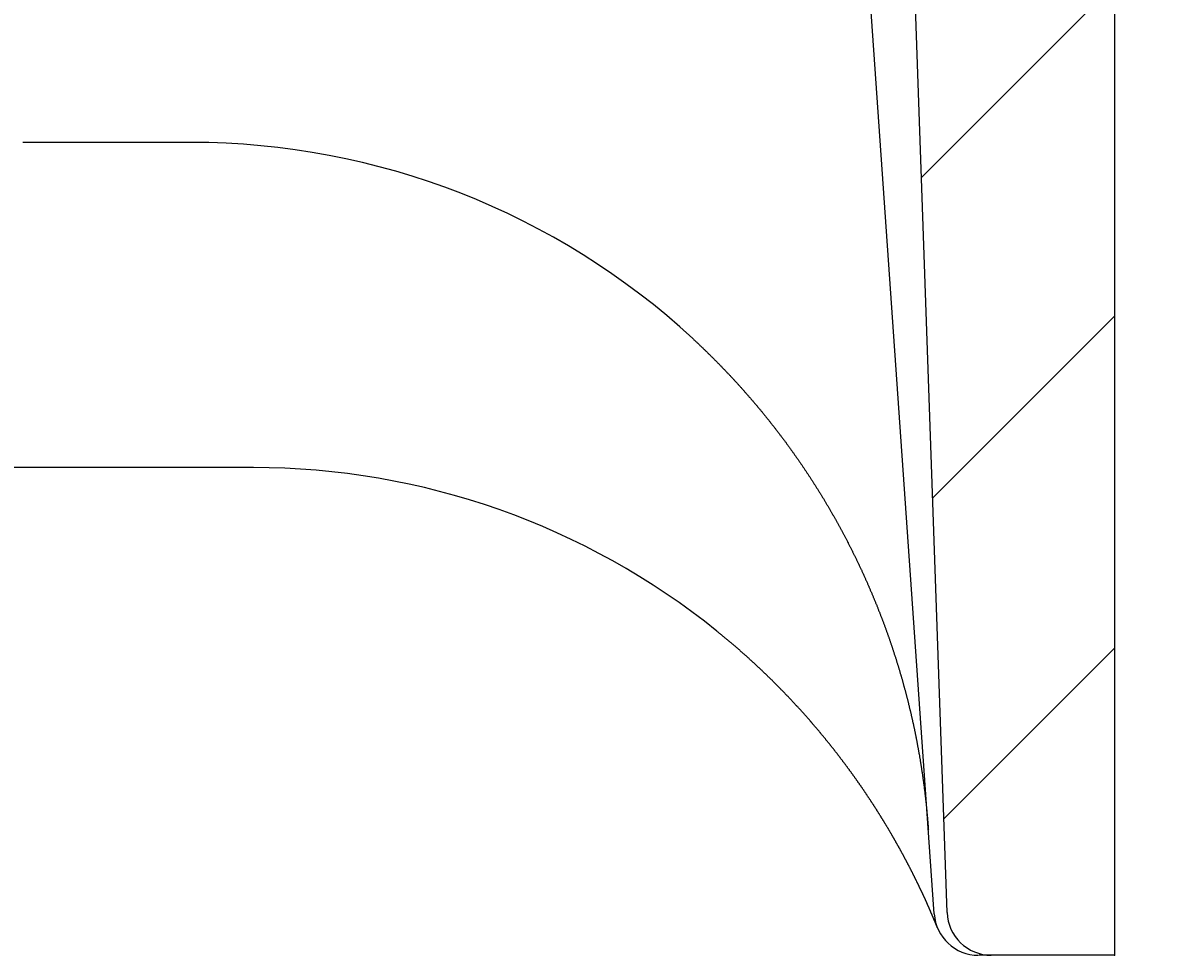
# Model space of a CAD drawing. Extents: x 772 to 6623, y -1393 to 2684.
# Drawn here: x 5497 to 5574, y 882 to 945 of the extents above; entities that cross this region are included whole.
import ezdxf

# ---------------------------------------------------------------- set-up
doc = ezdxf.new("R2010")
doc.units = 0
doc.header["$LTSCALE"] = 5
doc.header["$MEASUREMENT"] = 0
doc.layers.get('0').update_dxf_attribs({"linetype": 'CONTINUOUS'})
doc.layers.add('LAYER01', color=7, linetype='CONTINUOUS')
doc.dimstyles.get("Standard").update_dxf_attribs({"dimtxt": 0.18, "dimasz": 0.18, "dimexe": 0.18, "dimexo": 0.0625, "dimgap": 0.09, "dimtad": 0, "dimtih": 1, "dimtoh": 1, "dimdec": 4, "dimzin": 0, "dimdsep": 46, "dimtxsty": 'Standard', "dimcen": 0.09, "dimadec": 0, "dimazin": 0, "dimtfac": 1, "dimtdec": 4, "dimtofl": 0, "dimtmove": 0, "dimatfit": 3, "dimfxl": 1, "dimtolj": 1, "dimtzin": 0, "dimarcsym": 0})

# ---------------------------------------------------------------- blocks, each defined once
blk = doc.blocks.new('CALI100-G75')
at = {"color": 255, "linetype": 'Continuous'}
for p, q in [((5545.966408, 989.906657), (5557.966408, 1001.906657)), ((5556.423258, 977.912866), (5571.004425, 992.494034)), ((5557.180798, 956.219765), (5571.004425, 970.043393)), ((5557.938337, 934.526665), (5571.004425, 947.592753)), ((5558.695877, 912.833564), (5571.004425, 925.142113)), ((5559.453417, 891.140464), (5571.004425, 902.691472))]:
    blk.add_line(p, q, dxfattribs=at)
blk = doc.blocks.new('*D77')
at = {"layer": 'LAYER01', "color": 7}
for p, q in [((5595.004425, 1006.900872), (5707.715086, 1006.900872)), ((5677.715086, 881.906763), (5677.715086, 1006.900872)), ((5595.004425, 881.906763), (5707.715086, 881.906763))]:
    blk.add_line(p, q, dxfattribs=at)
for p in [(5571.004425, 1006.900872), (5677.715086, 1006.900872), (5571.004425, 881.906763)]:
    blk.add_point(p, dxfattribs=at)
for points in [[(5685.714766, 958.900872), (5677.715086, 1006.900872), (5669.715406, 958.900872)], [(5685.714766, 929.906763), (5677.715086, 881.906763), (5669.715406, 929.906763)]]:
    blk.add_solid(points, dxfattribs=at)
at = {"layer": 'LAYER01', "color": 7, "linetype": 'Continuous'}
blk.add_text('125', height=60, rotation=90, dxfattribs=at).set_placement((5647.715086, 898.678527))

msp = doc.modelspace()

# ---------------------------------------------------------------- linework, layer by layer
at = {"color": 7, "linetype": 'Continuous'}
for p, q in [((5571.004425, 1006.906657), (5571.004425, 881.906657)), ((5559.674762, 884.801958), (5556.172936, 985.081154)), ((5558.809278, 884.697387), (5552.102819, 980.604221)), ((5508.532696, 936.906657), (5497.109906, 936.906657)), ((5512.720406, 914.906657), (5461.07409, 914.906657)), ((5562.672935, 881.906657), (5561.841259, 881.906657)), ((5571.004425, 881.906657), (5562.672935, 881.906657))]:
    msp.add_line(p, q, dxfattribs=at)
for points in [[(5542.467483, 923.627844), (5542.502483, 923.593344), (5542.542483, 923.558344), (5542.577483, 923.523344), (5542.617483, 923.488844), (5542.652483, 923.453844), (5542.692483, 923.418844), (5542.727483, 923.383844), (5542.767483, 923.349344), (5542.802483, 923.314344), (5542.842483, 923.279344), (5542.877483, 923.244344), (5542.912483, 923.208844), (5542.952483, 923.173844), (5542.987483, 923.138844), (5543.027483, 923.103844), (5543.062483, 923.068844), (5543.097483, 923.033344), (5543.137483, 922.998344), (5543.172483, 922.962844), (5543.207483, 922.927844), (5543.247483, 922.892344), (5543.282483, 922.857344), (5543.317483, 922.821844), (5543.357483, 922.786344), (5543.392483, 922.750844), (5543.427483, 922.715344), (5543.467483, 922.679844), (5543.502483, 922.644344), (5543.537483, 922.608844), (5543.572483, 922.573344), (5543.607483, 922.537844), (5543.647483, 922.502344), (5543.682483, 922.466844), (5543.717483, 922.431344), (5543.752483, 922.395344), (5543.792483, 922.359844), (5543.827483, 922.323844), (5543.862483, 922.288344), (5543.897483, 922.252344), (5543.932483, 922.216844), (5543.967483, 922.180844), (5544.002483, 922.144844), (5544.042483, 922.108844), (5544.077483, 922.072844), (5544.112483, 922.037344), (5544.147483, 922.001344), (5544.182483, 921.965344), (5544.217483, 921.929344), (5544.252483, 921.892844), (5544.287483, 921.856844), (5544.322483, 921.820844), (5544.357483, 921.784844), (5544.392483, 921.748344), (5544.427483, 921.712344), (5544.462483, 921.676344), (5544.497483, 921.639844), (5544.532483, 921.603344), (5544.567483, 921.567344), (5544.602483, 921.530844), (5544.637483, 921.494344), (5544.672483, 921.458344), (5544.707483, 921.421844), (5544.742483, 921.385344), (5544.777483, 921.348844), (5544.812483, 921.312344), (5544.847483, 921.275844), (5544.882483, 921.239344), (5544.917483, 921.202844), (5544.952483, 921.165844), (5544.987483, 921.129344), (5545.017483, 921.092844), (5545.052483, 921.055844), (5545.087483, 921.019344), (5545.122483, 920.982844), (5545.157483, 920.945844), (5545.192483, 920.908844), (5545.227483, 920.872344), (5545.257483, 920.835344), (5545.292483, 920.798344), (5545.327483, 920.761344), (5545.362483, 920.724844), (5545.397483, 920.687844), (5545.427483, 920.650844), (5545.462483, 920.613844), (5545.497483, 920.576844), (5545.532483, 920.539344), (5545.562483, 920.502344), (5545.597483, 920.465344), (5545.632483, 920.428344), (5545.662483, 920.390844), (5545.697483, 920.353844), (5545.732483, 920.316344), (5545.767483, 920.279344), (5545.797483, 920.241844), (5545.832483, 920.204844), (5545.867483, 920.167344), (5545.897483, 920.129844), (5545.932483, 920.092344), (5545.967483, 920.054844), (5545.997483, 920.017844), (5546.032483, 919.980344), (5546.062483, 919.942844), (5546.097483, 919.904844), (5546.132483, 919.867344), (5546.162483, 919.829844), (5546.197483, 919.792344), (5546.227483, 919.754844), (5546.262483, 919.716844), (5546.292483, 919.679344), (5546.327483, 919.641344), (5546.362483, 919.603844), (5546.392483, 919.565844), (5546.427483, 919.527844), (5546.457483, 919.490344), (5546.492483, 919.452344), (5546.522483, 919.414344), (5546.557483, 919.376344), (5546.587483, 919.338344), (5546.617483, 919.300344), (5546.652483, 919.262344), (5546.682483, 919.224344), (5546.717483, 919.186344), (5546.747483, 919.148344), (5546.782483, 919.110344), (5546.812483, 919.071844), (5546.847483, 919.033844), (5546.877483, 918.995344), (5546.907483, 918.957344), (5546.942483, 918.918844), (5546.972483, 918.880844), (5547.002483, 918.842344), (5547.037483, 918.803844), (5547.067483, 918.765844), (5547.102483, 918.727344), (5547.132483, 918.688844), (5547.162483, 918.650344), (5547.197483, 918.611844), (5547.227483, 918.573344), (5547.257483, 918.534844), (5547.287483, 918.496344), (5547.322483, 918.457844), (5547.352483, 918.418844), (5547.382483, 918.380344), (5547.417483, 918.341844), (5547.447483, 918.302844), (5547.477483, 918.264344), (5547.507483, 918.225344), (5547.537483, 918.186844), (5547.572483, 918.147844), (5547.602483, 918.108844), (5547.632483, 918.070344), (5547.662483, 918.031344), (5547.692483, 917.992344), (5547.727483, 917.953344), (5547.757483, 917.914344), (5547.787483, 917.875344), (5547.817483, 917.836344), (5547.847483, 917.797344), (5547.877483, 917.758344), (5547.912483, 917.718844), (5547.942483, 917.679844), (5547.972483, 917.640844), (5548.002483, 917.601344), (5548.032483, 917.562344), (5548.062483, 917.522844), (5548.092483, 917.483844), (5548.122483, 917.444344), (5548.152483, 917.405344), (5548.182483, 917.365844), (5548.212483, 917.326344), (5548.242483, 917.286844), (5548.272483, 917.247344), (5548.302483, 917.208344), (5548.332483, 917.168844), (5548.362483, 917.129344), (5548.392483, 917.089344), (5548.422483, 917.049844), (5548.452483, 917.010344), (5548.482483, 916.970844), (5548.512483, 916.931344), (5548.542483, 916.891344), (5548.572483, 916.851844), (5548.602483, 916.811844), (5548.632483, 916.772344), (5548.662483, 916.732344), (5548.692483, 916.692844), (5548.722483, 916.652844), (5548.752483, 916.612844), (5548.782483, 916.573344), (5548.812483, 916.533344), (5548.837483, 916.493344), (5548.867483, 916.453344), (5548.897483, 916.413344), (5548.927483, 916.373344), (5548.957483, 916.333344), (5548.987483, 916.293344), (5549.012483, 916.253344), (5549.042483, 916.212844), (5549.072483, 916.172844), (5549.102483, 916.132844), (5549.132483, 916.092344), (5549.157483, 916.052344), (5549.187483, 916.012344), (5549.217483, 915.971844), (5549.247483, 915.931844), (5549.272483, 915.891344), (5549.302483, 915.851344), (5549.332483, 915.810844), (5549.357483, 915.770844), (5549.387483, 915.730344), (5549.417483, 915.690344), (5549.447483, 915.649844), (5549.472483, 915.609844), (5549.502483, 915.569344), (5549.527483, 915.529344), (5549.557483, 915.488844), (5549.587483, 915.448344), (5549.612483, 915.408344), (5549.642483, 915.367844), (5549.667483, 915.327344), (5549.697483, 915.286844), (5549.727483, 915.246844), (5549.752483, 915.206344), (5549.782483, 915.165844), (5549.807483, 915.125344), (5549.837483, 915.084844), (5549.862483, 915.044844), (5549.892483, 915.004344), (5549.917483, 914.963844), (5549.947483, 914.923344), (5549.972483, 914.882844), (5550.002483, 914.842344), (5550.027483, 914.801844), (5550.057483, 914.761344), (5550.082483, 914.720844), (5550.107483, 914.680344), (5550.137483, 914.639844), (5550.162483, 914.599344), (5550.192483, 914.558844), (5550.217483, 914.518344), (5550.242483, 914.477344), (5550.272483, 914.436844), (5550.297483, 914.396344), (5550.322483, 914.355844), (5550.352483, 914.315344), (5550.377483, 914.274844), (5550.402483, 914.233844), (5550.432483, 914.193344), (5550.457483, 914.152844), (5550.482483, 914.111844), (5550.507483, 914.071344), (5550.537483, 914.030844), (5550.562483, 913.989844), (5550.587483, 913.949344), (5550.612483, 913.908844), (5550.642483, 913.867844), (5550.667483, 913.827344), (5550.692483, 913.786344), (5550.717483, 913.745844), (5550.742483, 913.704844), (5550.772483, 913.664344), (5550.797483, 913.623344), (5550.822483, 913.582344), (5550.847483, 913.541844), (5550.872483, 913.500844), (5550.897483, 913.460344), (5550.922483, 913.419344), (5550.952483, 913.378344), (5550.977483, 913.337844), (5551.002483, 913.296844), (5551.027483, 913.255844), (5551.052483, 913.214844), (5551.077483, 913.174344), (5551.102483, 913.133344), (5551.127483, 913.092344), (5551.152483, 913.051344), (5551.177483, 913.010344), (5551.202483, 912.969344), (5551.227483, 912.928344), (5551.252483, 912.887344), (5551.277483, 912.846344), (5551.302483, 912.805344), (5551.327483, 912.764344), (5551.352483, 912.723344), (5551.377483, 912.682344), (5551.402483, 912.641344), (5551.427483, 912.600344), (5551.452483, 912.559344), (5551.477483, 912.518344), (5551.497483, 912.477344), (5551.522483, 912.436344), (5551.547483, 912.395344), (5551.572483, 912.353844), (5551.597483, 912.312844), (5551.622483, 912.271844), (5551.647483, 912.230844), (5551.667483, 912.189344), (5551.692483, 912.148344), (5551.717483, 912.107344), (5551.742483, 912.065844), (5551.767483, 912.024844), (5551.787483, 911.983344), (5551.812483, 911.942344), (5551.837483, 911.900844), (5551.862483, 911.859844), (5551.882483, 911.818844), (5551.907483, 911.777344), (5551.932483, 911.735844), (5551.957483, 911.694844), (5551.977483, 911.653344), (5552.002483, 911.612344), (5552.027483, 911.570844), (5552.047483, 911.529344), (5552.072483, 911.488344), (5552.097483, 911.446844), (5552.117483, 911.405344), (5552.142483, 911.364344), (5552.167483, 911.322844), (5552.187483, 911.281344), (5552.212483, 911.239844), (5552.237483, 911.198344), (5552.257483, 911.157344), (5552.282483, 911.115844), (5552.302483, 911.074344), (5552.327483, 911.032844), (5552.347483, 910.991344), (5552.372483, 910.949844), (5552.397483, 910.908344), (5552.417483, 910.866844), (5552.442483, 910.825344), (5552.462483, 910.783844), (5552.487483, 910.742344), (5552.507483, 910.700844), (5552.532483, 910.659344), (5552.552483, 910.617344), (5552.577483, 910.575844), (5552.597483, 910.534344), (5552.622483, 910.492844), (5552.642483, 910.451344), (5552.662483, 910.409344), (5552.687483, 910.367844), (5552.707483, 910.326344), (5552.732483, 910.284344), (5552.752483, 910.242844), (5552.772483, 910.201344), (5552.797483, 910.159344), (5552.817483, 910.117844), (5552.842483, 910.075844), (5552.862483, 910.034344), (5552.882483, 909.992844), (5552.907483, 909.950844), (5552.927483, 909.908844), (5552.947483, 909.867344), (5552.972483, 909.825344), (5552.992483, 909.783844), (5553.012483, 909.741844), (5553.037483, 909.699844), (5553.057483, 909.658344), (5553.077483, 909.616344), (5553.097483, 909.574344), (5553.122483, 909.532844), (5553.142483, 909.490844), (5553.162483, 909.448844), (5553.182483, 909.406844), (5553.207483, 909.364844), (5553.227483, 909.323344), (5553.247483, 909.281344), (5553.267483, 909.239344), (5553.287483, 909.197344), (5553.307483, 909.155344), (5553.332483, 909.113344), (5553.352483, 909.071344), (5553.372483, 909.029344), (5553.392483, 908.987344), (5553.412483, 908.945344), (5553.432483, 908.903344), (5553.452483, 908.861344), (5553.477483, 908.818844), (5553.497483, 908.776844), (5553.517483, 908.734844), (5553.537483, 908.692844), (5553.557483, 908.650844), (5553.577483, 908.608344), (5553.597483, 908.566344), (5553.617483, 908.524344), (5553.637483, 908.481844), (5553.657483, 908.439844), (5553.677483, 908.397844), (5553.697483, 908.355344), (5553.717483, 908.313344), (5553.737483, 908.270844), (5553.757483, 908.228844), (5553.777483, 908.186344), (5553.797483, 908.144344), (5553.817483, 908.101844), (5553.837483, 908.059844), (5553.857483, 908.017344), (5553.877483, 907.975344), (5553.897483, 907.932844), (5553.917483, 907.890344), (5553.937483, 907.847844), (5553.957483, 907.805844), (5553.972483, 907.763344), (5553.992483, 907.720844), (5554.012483, 907.678344), (5554.032483, 907.636344), (5554.052483, 907.593844), (5554.072483, 907.551344), (5554.092483, 907.508844), (5554.112483, 907.466344), (5554.127483, 907.423844), (5554.147483, 907.381344), (5554.167483, 907.338844), (5554.187483, 907.296344), (5554.207483, 907.253844), (5554.222483, 907.211344), (5554.242483, 907.168844), (5554.262483, 907.126344), (5554.282483, 907.083844), (5554.297483, 907.041344), (5554.317483, 906.998344), (5554.337483, 906.955844), (5554.357483, 906.913344), (5554.372483, 906.870844), (5554.392483, 906.827844), (5554.412483, 906.785344), (5554.427483, 906.742844), (5554.447483, 906.699844), (5554.467483, 906.657344), (5554.482483, 906.614844), (5554.502483, 906.571844), (5554.522483, 906.529344), (5554.537483, 906.486344), (5554.557483, 906.443844), (5554.577483, 906.400844), (5554.592483, 906.358344), (5554.612483, 906.315344), (5554.632483, 906.272344), (5554.647483, 906.229844), (5554.667483, 906.186844), (5554.682483, 906.143844), (5554.702483, 906.101344), (5554.717483, 906.058344), (5554.737483, 906.015344), (5554.752483, 905.972344), (5554.772483, 905.929844), (5554.792483, 905.886844), (5554.807483, 905.843844), (5554.827483, 905.800844), (5554.842483, 905.757844), (5554.862483, 905.714844), (5554.877483, 905.671844), (5554.897483, 905.628844), (5554.912483, 905.585844), (5554.927483, 905.542844), (5554.947483, 905.499844), (5554.962483, 905.456844), (5554.982483, 905.413844), (5554.997483, 905.370344), (5555.017483, 905.327344), (5555.032483, 905.284344), (5555.047483, 905.241344), (5555.067483, 905.197844), (5555.082483, 905.154844), (5555.102483, 905.111844), (5555.117483, 905.068344), (5555.132483, 905.025344), (5555.152483, 904.982344), (5555.167483, 904.938844), (5555.182483, 904.895844), (5555.202483, 904.852344), (5555.217483, 904.809344), (5555.232483, 904.765844), (5555.252483, 904.722844), (5555.267483, 904.679344), (5555.282483, 904.635844), (5555.302483, 904.592844), (5555.317483, 904.549344), (5555.332483, 904.505844), (5555.347483, 904.462844), (5555.367483, 904.419344), (5555.382483, 904.375844), (5555.397483, 904.332344), (5555.412483, 904.289344), (5555.432483, 904.245844), (5555.447483, 904.202344), (5555.462483, 904.158844), (5555.477483, 904.115344), (5555.492483, 904.071844), (5555.507483, 904.028344), (5555.527483, 903.984844), (5555.542483, 903.941344), (5555.557483, 903.898344), (5555.572483, 903.854844), (5555.587483, 903.811344), (5555.602483, 903.767344), (5555.617483, 903.723844), (5555.637483, 903.680344), (5555.652483, 903.636844), (5555.667483, 903.593344), (5555.682483, 903.549844), (5555.697483, 903.506344), (5555.712483, 903.462844), (5555.727483, 903.419344), (5555.742483, 903.375844), (5555.757483, 903.332344), (5555.772483, 903.288344), (5555.787483, 903.244844), (5555.802483, 903.201344), (5555.817483, 903.157844), (5555.832483, 903.114344), (5555.847483, 903.070844), (5555.862483, 903.027344), (5555.877483, 902.983344), (5555.892483, 902.939844), (5555.907483, 902.896344), (5555.922483, 902.852844), (5555.937483, 902.809344), (5555.952483, 902.765344), (5555.967483, 902.721844), (5555.982483, 902.678344), (5555.992483, 902.634844), (5556.007483, 902.591344), (5556.022483, 902.547344), (5556.037483, 902.503844), (5556.052483, 902.460344), (5556.067483, 902.416844), (5556.082483, 902.372844), (5556.092483, 902.329344), (5556.107483, 902.285844), (5556.122483, 902.242344), (5556.137483, 902.198344), (5556.152483, 902.154844), (5556.162483, 902.111344), (5556.177483, 902.067844), (5556.192483, 902.023844), (5556.207483, 901.980344), (5556.222483, 901.936844), (5556.232483, 901.892844), (5556.247483, 901.849344), (5556.262483, 901.805844), (5556.272483, 901.762344), (5556.287483, 901.718344), (5556.302483, 901.674844), (5556.317483, 901.631344), (5556.327483, 901.587344), (5556.342483, 901.543844), (5556.357483, 901.499844), (5556.367483, 901.456344), (5556.382483, 901.412844), (5556.397483, 901.368844), (5556.407483, 901.325344), (5556.422483, 901.281844), (5556.432483, 901.237844), (5556.447483, 901.194344), (5556.462483, 901.150344), (5556.472483, 901.106844), (5556.487483, 901.063344), (5556.497483, 901.019344), (5556.512483, 900.975844), (5556.527483, 900.931844), (5556.537483, 900.888344), (5556.552483, 900.844344), (5556.562483, 900.800844), (5556.577483, 900.756844), (5556.587483, 900.713344), (5556.602483, 900.669344), (5556.612483, 900.625844), (5556.627483, 900.581844), (5556.637483, 900.538344), (5556.652483, 900.494344), (5556.662483, 900.450844), (5556.677483, 900.406844), (5556.687483, 900.363344), (5556.702483, 900.319344), (5556.712483, 900.275844), (5556.722483, 900.231844), (5556.737483, 900.188344), (5556.747483, 900.144344), (5556.762483, 900.100844), (5556.772483, 900.056844), (5556.782483, 900.012844), (5556.797483, 899.969344), (5556.807483, 899.925344), (5556.817483, 899.881844), (5556.832483, 899.837844), (5556.842483, 899.793844), (5556.857483, 899.750344), (5556.867483, 899.706344), (5556.877483, 899.662344), (5556.887483, 899.618844), (5556.902483, 899.574844), (5556.912483, 899.530844), (5556.922483, 899.487344), (5556.937483, 899.443344), (5556.947483, 899.399344), (5556.957483, 899.355844), (5556.967483, 899.311844), (5556.982483, 899.267844), (5556.992483, 899.223844), (5557.002483, 899.180344), (5557.012483, 899.136344), (5557.027483, 899.092344), (5557.037483, 899.048344), (5557.047483, 899.004844), (5557.057483, 898.960844), (5557.067483, 898.916844), (5557.077483, 898.872844), (5557.092483, 898.828844), (5557.102483, 898.785344), (5557.112483, 898.741344), (5557.122483, 898.697344), (5557.132483, 898.653344), (5557.142483, 898.609344), (5557.152483, 898.565344), (5557.162483, 898.521844), (5557.177483, 898.477844), (5557.187483, 898.433844), (5557.197483, 898.389844), (5557.207483, 898.345844), (5557.217483, 898.301844), (5557.227483, 898.257844), (5557.237483, 898.213844), (5557.247483, 898.169844), (5557.257483, 898.125844), (5557.267483, 898.082344), (5557.277483, 898.038344), (5557.287483, 897.994344), (5557.297483, 897.950344), (5557.307483, 897.906344), (5557.317483, 897.862344), (5557.327483, 897.818344), (5557.337483, 897.774344), (5557.347483, 897.730344), (5557.357483, 897.686344), (5557.367483, 897.642344), (5557.377483, 897.598344), (5557.387483, 897.553844), (5557.397483, 897.509844), (5557.407483, 897.465844), (5557.412483, 897.421844), (5557.422483, 897.377844), (5557.432483, 897.333844), (5557.442483, 897.289844), (5557.452483, 897.245844), (5557.462483, 897.201844), (5557.472483, 897.157844), (5557.477483, 897.113344), (5557.487483, 897.069344), (5557.497483, 897.025344), (5557.507483, 896.981344), (5557.517483, 896.937344), (5557.527483, 896.892844), (5557.532483, 896.848844), (5557.542483, 896.804844), (5557.552483, 896.760844), (5557.562483, 896.716844), (5557.567483, 896.672344), (5557.577483, 896.628344), (5557.587483, 896.584344), (5557.597483, 896.540344), (5557.602483, 896.495844), (5557.612483, 896.451844), (5557.622483, 896.407844), (5557.632483, 896.363344), (5557.637483, 896.319344), (5557.647483, 896.275344), (5557.657483, 896.230844), (5557.662483, 896.186844), (5557.672483, 896.142844), (5557.682483, 896.098344), (5557.687483, 896.054344), (5557.697483, 896.009844), (5557.707483, 895.965844), (5557.712483, 895.921844), (5557.722483, 895.877344), (5557.727483, 895.833344), (5557.737483, 895.788844), (5557.747483, 895.744844), (5557.752483, 895.700344), (5557.762483, 895.656344), (5557.767483, 895.611844), (5557.777483, 895.567844), (5557.782483, 895.523344), (5557.792483, 895.479344), (5557.802483, 895.434844), (5557.807483, 895.390844), (5557.817483, 895.346344), (5557.822483, 895.302344), (5557.832483, 895.257844), (5557.837483, 895.213844), (5557.847483, 895.169344), (5557.852483, 895.124844), (5557.862483, 895.080844), (5557.867483, 895.036344), (5557.872483, 894.991844), (5557.882483, 894.947844), (5557.887483, 894.903344), (5557.897483, 894.858844), (5557.902483, 894.814844), (5557.912483, 894.770344), (5557.917483, 894.725844), (5557.922483, 894.681844), (5557.932483, 894.637344), (5557.937483, 894.592844), (5557.947483, 894.548344), (5557.952483, 894.504344), (5557.957483, 894.459844), (5557.967483, 894.415344), (5557.972483, 894.370844), (5557.977483, 894.326344), (5557.987483, 894.282344), (5557.992483, 894.237844), (5557.997483, 894.193344), (5558.007483, 894.148844), (5558.012483, 894.104344), (5558.017483, 894.059844), (5558.022483, 894.015344), (5558.032483, 893.970844), (5558.037483, 893.926844), (5558.042483, 893.882344), (5558.047483, 893.837844), (5558.057483, 893.793344), (5558.062483, 893.748844), (5558.067483, 893.704344), (5558.072483, 893.659844), (5558.082483, 893.615344), (5558.087483, 893.570844), (5558.092483, 893.526344), (5558.097483, 893.481844), (5558.102483, 893.437344), (5558.112483, 893.392844), (5558.117483, 893.348344), (5558.122483, 893.303344), (5558.127483, 893.258844), (5558.132483, 893.214344), (5558.137483, 893.169844), (5558.142483, 893.125344), (5558.152483, 893.080844), (5558.157483, 893.036344), (5558.162483, 892.991344), (5558.167483, 892.946844), (5558.172483, 892.902344), (5558.177483, 892.857844), (5558.182483, 892.813344), (5558.187483, 892.768344), (5558.192483, 892.723844), (5558.197483, 892.679344), (5558.202483, 892.634844), (5558.207483, 892.589844), (5558.212483, 892.545344), (5558.217483, 892.500844), (5558.222483, 892.455844), (5558.227483, 892.411344), (5558.232483, 892.366844), (5558.237483, 892.321844), (5558.242483, 892.277344), (5558.247483, 892.232844), (5558.252483, 892.187844), (5558.257483, 892.143344), (5558.262483, 892.098344), (5558.267483, 892.053844), (5558.272483, 892.008844), (5558.277483, 891.964344), (5558.282483, 891.919344), (5558.287483, 891.874844), (5558.287483, 891.829844), (5558.292483, 891.785344), (5558.297483, 891.740344), (5558.302483, 891.695844), (5558.307483, 891.650844), (5558.312483, 891.606344), (5558.317483, 891.561344), (5558.317483, 891.516344), (5558.322483, 891.471844), (5558.327483, 891.426844), (5558.332483, 891.382344), (5558.337483, 891.337344), (5558.337483, 891.292344), (5558.342483, 891.247344), (5558.347483, 891.202844), (5558.352483, 891.157844), (5558.357483, 891.112844), (5558.357483, 891.068344), (5558.362483, 891.023344), (5558.367483, 890.978344), (5558.372483, 890.933344), (5558.372483, 890.888344), (5558.377483, 890.843344), (5558.382483, 890.798344), (5558.382483, 890.753344), (5558.387483, 890.708344), (5558.392483, 890.663344), (5558.392483, 890.618344), (5558.397483, 890.573844), (5558.402483, 890.528844), (5558.402483, 890.483844), (5558.407483, 890.439344), (5558.412483, 890.394344)], [(5559.022483, 883.774344), (5559.017483, 883.785344), (5559.012483, 883.796344), (5559.012483, 883.807844), (5559.007483, 883.819344), (5559.002483, 883.830844), (5558.997483, 883.842344), (5558.992483, 883.854344), (5558.987483, 883.866344), (5558.982483, 883.878844), (5558.977483, 883.891344), (5558.972483, 883.903844), (5558.967483, 883.916344), (5558.962483, 883.929344), (5558.957483, 883.942344), (5558.947483, 883.955344), (5558.942483, 883.968844), (5558.937483, 883.982344), (5558.932483, 883.996344), (5558.927483, 884.009844), (5558.922483, 884.023844), (5558.917483, 884.037844), (5558.907483, 884.052344), (5558.902483, 884.066844), (5558.897483, 884.081344), (5558.892483, 884.095844), (5558.887483, 884.110844), (5558.877483, 884.125844), (5558.872483, 884.140844), (5558.867483, 884.156344), (5558.862483, 884.171344), (5558.852483, 884.187344), (5558.847483, 884.202844), (5558.842483, 884.218344), (5558.832483, 884.234344), (5558.827483, 884.250344), (5558.822483, 884.266844), (5558.812483, 884.283344), (5558.807483, 884.299344), (5558.797483, 884.316344), (5558.792483, 884.332844), (5558.787483, 884.349844), (5558.777483, 884.366344), (5558.772483, 884.383844), (5558.762483, 884.400844), (5558.757483, 884.418344), (5558.747483, 884.435344), (5558.742483, 884.452844), (5558.732483, 884.470844), (5558.727483, 884.488344), (5558.717483, 884.506344), (5558.712483, 884.524344), (5558.702483, 884.542344), (5558.697483, 884.560344), (5558.687483, 884.578844), (5558.677483, 884.597344), (5558.672483, 884.615844), (5558.662483, 884.634344), (5558.657483, 884.653344), (5558.647483, 884.672344), (5558.637483, 884.690844), (5558.632483, 884.710344), (5558.622483, 884.729344), (5558.612483, 884.748344), (5558.607483, 884.767844), (5558.597483, 884.787344), (5558.587483, 884.806844), (5558.582483, 884.826344), (5558.572483, 884.846344), (5558.562483, 884.865844), (5558.557483, 884.885844), (5558.547483, 884.905844), (5558.537483, 884.925844), (5558.527483, 884.945844), (5558.522483, 884.966344), (5558.512483, 884.986344), (5558.502483, 885.006844), (5558.492483, 885.027344), (5558.482483, 885.047844), (5558.477483, 885.068344), (5558.467483, 885.088844), (5558.457483, 885.109844), (5558.447483, 885.130344), (5558.437483, 885.151344), (5558.427483, 885.172344), (5558.422483, 885.193344), (5558.412483, 885.214344), (5558.402483, 885.235344), (5558.392483, 885.256344), (5558.382483, 885.277844), (5558.372483, 885.298844), (5558.362483, 885.320344), (5558.352483, 885.341844), (5558.342483, 885.362844), (5558.332483, 885.384344), (5558.322483, 885.405844), (5558.317483, 885.427844), (5558.307483, 885.449344), (5558.297483, 885.470844), (5558.287483, 885.492844), (5558.277483, 885.514844), (5558.267483, 885.536344), (5558.257483, 885.558344), (5558.247483, 885.580344), (5558.237483, 885.602344), (5558.227483, 885.624344), (5558.217483, 885.646844), (5558.207483, 885.668844), (5558.197483, 885.691344), (5558.187483, 885.713344), (5558.177483, 885.735844), (5558.167483, 885.757844), (5558.152483, 885.780344), (5558.142483, 885.802844), (5558.132483, 885.825344), (5558.122483, 885.847844), (5558.112483, 885.870844), (5558.102483, 885.893344), (5558.092483, 885.915844), (5558.082483, 885.938844), (5558.072483, 885.961344), (5558.062483, 885.984344), (5558.047483, 886.007344), (5558.037483, 886.030344), (5558.027483, 886.053344), (5558.017483, 886.076344), (5558.007483, 886.099344), (5557.997483, 886.122344), (5557.987483, 886.145344), (5557.972483, 886.168344), (5557.962483, 886.191844), (5557.952483, 886.214844), (5557.942483, 886.238344), (5557.932483, 886.261844), (5557.917483, 886.284844), (5557.907483, 886.308344), (5557.897483, 886.331844), (5557.887483, 886.355344), (5557.877483, 886.378844), (5557.862483, 886.402344), (5557.852483, 886.425844), (5557.842483, 886.449844), (5557.832483, 886.473344), (5557.817483, 886.497344), (5557.807483, 886.520844), (5557.797483, 886.544844), (5557.782483, 886.568344), (5557.772483, 886.592344), (5557.762483, 886.616344), (5557.747483, 886.640344), (5557.737483, 886.663844), (5557.727483, 886.687844), (5557.717483, 886.711844), (5557.702483, 886.736344), (5557.692483, 886.760344), (5557.682483, 886.784344), (5557.667483, 886.808344), (5557.657483, 886.832844), (5557.642483, 886.856844), (5557.632483, 886.881344), (5557.622483, 886.905344), (5557.607483, 886.929844), (5557.597483, 886.953844), (5557.587483, 886.978344), (5557.572483, 887.002844), (5557.562483, 887.027344), (5557.547483, 887.051844), (5557.537483, 887.076344), (5557.522483, 887.100844), (5557.512483, 887.125344), (5557.502483, 887.149844), (5557.487483, 887.174344), (5557.477483, 887.199344), (5557.462483, 887.223844), (5557.452483, 887.248344), (5557.437483, 887.273344), (5557.427483, 887.297844), (5557.412483, 887.322844), (5557.402483, 887.347844), (5557.387483, 887.372344), (5557.377483, 887.397344), (5557.362483, 887.422344), (5557.352483, 887.447344), (5557.337483, 887.472344), (5557.327483, 887.496844), (5557.312483, 887.521844), (5557.302483, 887.546844), (5557.287483, 887.572344), (5557.277483, 887.597344), (5557.262483, 887.622344), (5557.247483, 887.647344), (5557.237483, 887.672344), (5557.222483, 887.697844), (5557.212483, 887.722844), (5557.197483, 887.747844), (5557.187483, 887.773344), (5557.172483, 887.798344), (5557.157483, 887.823844), (5557.147483, 887.848844), (5557.132483, 887.874344), (5557.122483, 887.899344), (5557.107483, 887.924844), (5557.092483, 887.950344), (5557.082483, 887.975344), (5557.067483, 888.000844), (5557.052483, 888.026344), (5557.042483, 888.051844), (5557.027483, 888.077344), (5557.012483, 888.102844), (5557.002483, 888.127844), (5556.987483, 888.153344), (5556.972483, 888.178844), (5556.962483, 888.204344), (5556.947483, 888.229844), (5556.932483, 888.255344), (5556.922483, 888.280844), (5556.907483, 888.306344), (5556.892483, 888.331844), (5556.877483, 888.357844), (5556.867483, 888.383344), (5556.852483, 888.408844), (5556.837483, 888.434344), (5556.827483, 888.459844), (5556.812483, 888.485344), (5556.797483, 888.510844), (5556.782483, 888.536844), (5556.772483, 888.562344), (5556.757483, 888.587844), (5556.742483, 888.613344), (5556.727483, 888.639344), (5556.717483, 888.664844), (5556.702483, 888.690344), (5556.687483, 888.716344), (5556.672483, 888.741844), (5556.657483, 888.767844), (5556.647483, 888.793344), (5556.632483, 888.818844), (5556.617483, 888.844844), (5556.602483, 888.870344), (5556.587483, 888.896344), (5556.577483, 888.921844), (5556.562483, 888.947844), (5556.547483, 888.973344), (5556.532483, 888.999344), (5556.517483, 889.024844), (5556.502483, 889.050844), (5556.492483, 889.076344), (5556.477483, 889.102344), (5556.462483, 889.128344), (5556.447483, 889.153844), (5556.432483, 889.179844), (5556.417483, 889.205844), (5556.402483, 889.231344), (5556.392483, 889.257344), (5556.377483, 889.283344), (5556.362483, 889.308844), (5556.347483, 889.334844), (5556.332483, 889.360844), (5556.317483, 889.386844), (5556.302483, 889.412344), (5556.287483, 889.438344), (5556.272483, 889.464344), (5556.257483, 889.490344), (5556.242483, 889.516344), (5556.232483, 889.541844), (5556.217483, 889.567844), (5556.202483, 889.593844), (5556.187483, 889.619844), (5556.172483, 889.645844), (5556.157483, 889.671844), (5556.142483, 889.697844), (5556.127483, 889.723844), (5556.112483, 889.749344), (5556.097483, 889.775344), (5556.082483, 889.801344), (5556.067483, 889.827344), (5556.052483, 889.853344), (5556.037483, 889.879344), (5556.022483, 889.905344), (5556.007483, 889.931344), (5555.992483, 889.957344), (5555.977483, 889.983344), (5555.962483, 890.009344), (5555.947483, 890.035344), (5555.932483, 890.061344), (5555.917483, 890.087844), (5555.902483, 890.113844), (5555.887483, 890.139844), (5555.872483, 890.165844), (5555.857483, 890.191844), (5555.842483, 890.217844), (5555.827483, 890.243844), (5555.807483, 890.269844), (5555.792483, 890.295844), (5555.777483, 890.322344), (5555.762483, 890.348344), (5555.747483, 890.374344), (5555.732483, 890.400344), (5555.717483, 890.426344), (5555.702483, 890.452344), (5555.687483, 890.478844), (5555.672483, 890.504844), (5555.657483, 890.530844), (5555.637483, 890.556844), (5555.622483, 890.582844), (5555.607483, 890.609344), (5555.592483, 890.635344), (5555.577483, 890.661344), (5555.562483, 890.687344), (5555.547483, 890.713844), (5555.527483, 890.739844), (5555.512483, 890.765844), (5555.497483, 890.791844), (5555.482483, 890.818344), (5555.467483, 890.844344), (5555.452483, 890.870344), (5555.432483, 890.896844), (5555.417483, 890.922844), (5555.402483, 890.948844), (5555.387483, 890.975344), (5555.372483, 891.001344), (5555.352483, 891.027344), (5555.337483, 891.053844), (5555.322483, 891.079844), (5555.307483, 891.105844), (5555.292483, 891.132344), (5555.272483, 891.158344), (5555.257483, 891.184344), (5555.242483, 891.210844), (5555.227483, 891.236844), (5555.207483, 891.262844), (5555.192483, 891.289344), (5555.177483, 891.315344), (5555.162483, 891.341844), (5555.142483, 891.367844), (5555.127483, 891.393844), (5555.112483, 891.420344), (5555.097483, 891.446344), (5555.077483, 891.472844), (5555.062483, 891.498844), (5555.047483, 891.524844), (5555.027483, 891.551344), (5555.012483, 891.577344), (5554.997483, 891.603844), (5554.977483, 891.629844), (5554.962483, 891.656344), (5554.947483, 891.682344), (5554.932483, 891.708844), (5554.912483, 891.734844), (5554.897483, 891.761344), (5554.877483, 891.787344), (5554.862483, 891.813344), (5554.847483, 891.839844), (5554.827483, 891.865844), (5554.812483, 891.892344), (5554.797483, 891.918344), (5554.777483, 891.944844), (5554.762483, 891.970844), (5554.747483, 891.997344), (5554.727483, 892.023344), (5554.712483, 892.049844), (5554.692483, 892.075844), (5554.677483, 892.102344), (5554.662483, 892.128344), (5554.642483, 892.154844), (5554.627483, 892.181344), (5554.607483, 892.207344), (5554.592483, 892.233844), (5554.572483, 892.259844), (5554.557483, 892.286344), (5554.542483, 892.312344), (5554.522483, 892.338844), (5554.507483, 892.364844), (5554.487483, 892.391344), (5554.472483, 892.417344), (5554.452483, 892.443844), (5554.437483, 892.470344), (5554.417483, 892.496344), (5554.402483, 892.522844), (5554.382483, 892.548844), (5554.367483, 892.575344), (5554.347483, 892.601344), (5554.332483, 892.627844), (5554.312483, 892.654344), (5554.297483, 892.680344), (5554.277483, 892.706844), (5554.262483, 892.732844), (5554.242483, 892.759344), (5554.227483, 892.785844), (5554.207483, 892.811844), (5554.192483, 892.838344), (5554.172483, 892.864344), (5554.157483, 892.890844), (5554.137483, 892.917344), (5554.122483, 892.943344), (5554.102483, 892.969844), (5554.082483, 892.995844), (5554.067483, 893.022344), (5554.047483, 893.048844), (5554.032483, 893.074844), (5554.012483, 893.101344), (5553.992483, 893.127344), (5553.977483, 893.153844), (5553.957483, 893.180344), (5553.942483, 893.206344), (5553.922483, 893.232844), (5553.902483, 893.258844), (5553.887483, 893.285344), (5553.867483, 893.311844), (5553.852483, 893.337844), (5553.832483, 893.364344), (5553.812483, 893.390844), (5553.797483, 893.416844), (5553.777483, 893.443344), (5553.757483, 893.469344), (5553.742483, 893.495844), (5553.722483, 893.522344), (5553.702483, 893.548344), (5553.687483, 893.574844), (5553.667483, 893.601344), (5553.647483, 893.627344), (5553.632483, 893.653844), (5553.612483, 893.680344), (5553.592483, 893.706344), (5553.572483, 893.732844), (5553.557483, 893.758844), (5553.537483, 893.785344), (5553.517483, 893.811844), (5553.502483, 893.837844), (5553.482483, 893.864344), (5553.462483, 893.890844), (5553.442483, 893.916844), (5553.427483, 893.943344), (5553.407483, 893.969844), (5553.387483, 893.995844), (5553.367483, 894.022344), (5553.347483, 894.048844), (5553.332483, 894.074844), (5553.312483, 894.101344), (5553.292483, 894.127344), (5553.272483, 894.153844), (5553.257483, 894.180344), (5553.237483, 894.206344), (5553.217483, 894.232844), (5553.197483, 894.259344), (5553.177483, 894.285344), (5553.157483, 894.311844), (5553.142483, 894.338344), (5553.122483, 894.364344), (5553.102483, 894.390844), (5553.082483, 894.417344), (5553.062483, 894.443344), (5553.042483, 894.469844), (5553.027483, 894.495844), (5553.007483, 894.522344), (5552.987483, 894.548844), (5552.967483, 894.574844), (5552.947483, 894.601344), (5552.927483, 894.627844), (5552.907483, 894.653844), (5552.887483, 894.680344), (5552.867483, 894.706844), (5552.852483, 894.732844), (5552.832483, 894.759344), (5552.812483, 894.785844), (5552.792483, 894.811844), (5552.772483, 894.838344), (5552.752483, 894.864844), (5552.732483, 894.890844), (5552.712483, 894.917344), (5552.692483, 894.943344), (5552.672483, 894.969844), (5552.652483, 894.996344), (5552.632483, 895.022344), (5552.612483, 895.048844), (5552.592483, 895.075344), (5552.572483, 895.101344), (5552.552483, 895.127844), (5552.532483, 895.154344), (5552.512483, 895.180344), (5552.492483, 895.206844), (5552.472483, 895.233344), (5552.452483, 895.259344), (5552.432483, 895.285844), (5552.412483, 895.312344), (5552.392483, 895.338344), (5552.372483, 895.364844), (5552.352483, 895.390844), (5552.332483, 895.417344), (5552.312483, 895.443844), (5552.292483, 895.469844), (5552.272483, 895.496344), (5552.252483, 895.522344), (5552.232483, 895.548844), (5552.212483, 895.574844), (5552.187483, 895.601344), (5552.167483, 895.627344), (5552.147483, 895.653844), (5552.127483, 895.679844), (5552.107483, 895.706344), (5552.087483, 895.732344), (5552.067483, 895.758844), (5552.047483, 895.784844), (5552.027483, 895.811344), (5552.007483, 895.837344), (5551.982483, 895.863344), (5551.962483, 895.889844), (5551.942483, 895.915844), (5551.922483, 895.941844), (5551.902483, 895.968344), (5551.882483, 895.994344), (5551.862483, 896.020344), (5551.837483, 896.046844), (5551.817483, 896.072844), (5551.797483, 896.098844), (5551.777483, 896.124844), (5551.757483, 896.150844), (5551.737483, 896.176844), (5551.712483, 896.203344), (5551.692483, 896.229344), (5551.672483, 896.255344), (5551.652483, 896.281344), (5551.632483, 896.307344), (5551.607483, 896.333344), (5551.587483, 896.359344), (5551.567483, 896.385344), (5551.547483, 896.411344), (5551.527483, 896.437344), (5551.502483, 896.463344), (5551.482483, 896.488844), (5551.462483, 896.514844), (5551.442483, 896.540844), (5551.417483, 896.566844), (5551.397483, 896.592844), (5551.377483, 896.618844), (5551.357483, 896.644344), (5551.332483, 896.670344), (5551.312483, 896.696344), (5551.292483, 896.721844), (5551.272483, 896.747844), (5551.247483, 896.773844), (5551.227483, 896.799844), (5551.207483, 896.825344), (5551.187483, 896.851344), (5551.162483, 896.876844), (5551.142483, 896.902844), (5551.122483, 896.928344), (5551.097483, 896.954344), (5551.077483, 896.980344), (5551.057483, 897.005844), (5551.032483, 897.031344), (5551.012483, 897.057344), (5550.992483, 897.082844), (5550.967483, 897.108844), (5550.947483, 897.134344), (5550.927483, 897.160344), (5550.902483, 897.185844), (5550.882483, 897.211344), (5550.862483, 897.237344), (5550.837483, 897.262844), (5550.817483, 897.288344), (5550.797483, 897.313844), (5550.772483, 897.339844), (5550.752483, 897.365344), (5550.732483, 897.390844), (5550.707483, 897.416344), (5550.687483, 897.441844), (5550.662483, 897.467344), (5550.642483, 897.493344), (5550.622483, 897.518844), (5550.597483, 897.544344), (5550.577483, 897.569844), (5550.557483, 897.595344), (5550.532483, 897.620844), (5550.512483, 897.646344), (5550.487483, 897.671844), (5550.467483, 897.697344), (5550.442483, 897.722844), (5550.422483, 897.748344), (5550.402483, 897.773344), (5550.377483, 897.798844), (5550.357483, 897.824344), (5550.332483, 897.849844), (5550.312483, 897.875344), (5550.287483, 897.900844), (5550.267483, 897.925844), (5550.242483, 897.951344), (5550.222483, 897.976844), (5550.197483, 898.002344), (5550.177483, 898.027344), (5550.152483, 898.052844), (5550.132483, 898.078344), (5550.107483, 898.103344), (5550.087483, 898.128844), (5550.062483, 898.153844), (5550.042483, 898.179344), (5550.017483, 898.204844), (5549.997483, 898.229844), (5549.972483, 898.255344), (5549.952483, 898.280344), (5549.927483, 898.305844), (5549.907483, 898.330844), (5549.882483, 898.355844), (5549.862483, 898.381344), (5549.837483, 898.406344), (5549.817483, 898.431844), (5549.792483, 898.456844), (5549.772483, 898.481844), (5549.747483, 898.507344), (5549.722483, 898.532344), (5549.702483, 898.557344), (5549.677483, 898.582344), (5549.657483, 898.607844), (5549.632483, 898.632844), (5549.612483, 898.657844), (5549.587483, 898.682844), (5549.562483, 898.707844), (5549.542483, 898.732844), (5549.517483, 898.757844), (5549.497483, 898.783344), (5549.472483, 898.808344), (5549.447483, 898.833344), (5549.427483, 898.858344), (5549.402483, 898.883344), (5549.377483, 898.908344), (5549.357483, 898.933344), (5549.332483, 898.958344), (5549.312483, 898.982844), (5549.287483, 899.007844), (5549.262483, 899.032844), (5549.242483, 899.057844), (5549.217483, 899.082844), (5549.192483, 899.107844), (5549.172483, 899.132344), (5549.147483, 899.157344), (5549.122483, 899.182344), (5549.097483, 899.207344), (5549.077483, 899.231844), (5549.052483, 899.256844), (5549.027483, 899.281844), (5549.007483, 899.306344), (5548.982483, 899.331344), (5548.957483, 899.356344), (5548.937483, 899.380844), (5548.912483, 899.405844), (5548.887483, 899.430344), (5548.862483, 899.455344), (5548.842483, 899.479844), (5548.817483, 899.504844), (5548.792483, 899.529344), (5548.767483, 899.554344), (5548.747483, 899.578844), (5548.722483, 899.603844), (5548.697483, 899.628344), (5548.672483, 899.652844), (5548.652483, 899.677844), (5548.627483, 899.702344), (5548.602483, 899.726844), (5548.577483, 899.751844), (5548.552483, 899.776344), (5548.532483, 899.800844), (5548.507483, 899.825344), (5548.482483, 899.850344), (5548.457483, 899.874844), (5548.432483, 899.899344), (5548.412483, 899.923844), (5548.387483, 899.948344), (5548.362483, 899.972844), (5548.337483, 899.997344), (5548.312483, 900.021844), (5548.287483, 900.046344), (5548.267483, 900.070844), (5548.242483, 900.095344), (5548.217483, 900.119844), (5548.192483, 900.144344), (5548.167483, 900.168844), (5548.142483, 900.193344), (5548.117483, 900.217844), (5548.097483, 900.242344), (5548.072483, 900.266844), (5548.047483, 900.291344), (5548.022483, 900.315344), (5547.997483, 900.339844), (5547.972483, 900.364344), (5547.947483, 900.388844), (5547.922483, 900.412844), (5547.897483, 900.437344), (5547.872483, 900.461844), (5547.852483, 900.485844), (5547.827483, 900.510344), (5547.802483, 900.534844), (5547.777483, 900.558844), (5547.752483, 900.583344), (5547.727483, 900.607344), (5547.702483, 900.631844), (5547.677483, 900.655844), (5547.652483, 900.680344), (5547.627483, 900.704344), (5547.602483, 900.728844), (5547.577483, 900.752844), (5547.552483, 900.777344), (5547.527483, 900.801344), (5547.502483, 900.825344), (5547.477483, 900.849844), (5547.452483, 900.873844), (5547.427483, 900.897844), (5547.402483, 900.922344), (5547.377483, 900.946344), (5547.352483, 900.970344), (5547.327483, 900.994344), (5547.302483, 901.018844), (5547.277483, 901.042844), (5547.252483, 901.066844), (5547.227483, 901.090844), (5547.202483, 901.114844), (5547.177483, 901.138844), (5547.152483, 901.162844), (5547.127483, 901.186844), (5547.102483, 901.210844), (5547.077483, 901.234844), (5547.047483, 901.258844), (5547.022483, 901.282844), (5546.997483, 901.306844), (5546.972483, 901.330844), (5546.947483, 901.354844), (5546.922483, 901.378844), (5546.897483, 901.402844), (5546.872483, 901.426844), (5546.847483, 901.450844), (5546.822483, 901.474344), (5546.792483, 901.498344), (5546.767483, 901.522344), (5546.742483, 901.546344), (5546.717483, 901.569844), (5546.692483, 901.593844), (5546.667483, 901.617844), (5546.642483, 901.641844), (5546.612483, 901.665344), (5546.587483, 901.689344), (5546.562483, 901.712844), (5546.537483, 901.736844), (5546.512483, 901.760844), (5546.482483, 901.784344), (5546.457483, 901.808344), (5546.432483, 901.831844), (5546.407483, 901.855844), (5546.382483, 901.879344), (5546.352483, 901.902844), (5546.327483, 901.926844), (5546.302483, 901.950344), (5546.277483, 901.974344), (5546.252483, 901.997844), (5546.222483, 902.021344), (5546.197483, 902.044844), (5546.172483, 902.068844), (5546.147483, 902.092344), (5546.117483, 902.115844), (5546.092483, 902.139344), (5546.067483, 902.163344), (5546.037483, 902.186844), (5546.012483, 902.210344), (5545.987483, 902.233844), (5545.962483, 902.257344), (5545.932483, 902.280844), (5545.907483, 902.304344), (5545.882483, 902.327844), (5545.852483, 902.351344), (5545.827483, 902.374844), (5545.802483, 902.398344), (5545.777483, 902.421344), (5545.747483, 902.444844), (5545.722483, 902.468344), (5545.697483, 902.491844), (5545.667483, 902.514844), (5545.642483, 902.538344), (5545.617483, 902.561844), (5545.587483, 902.584844), (5545.562483, 902.608344), (5545.537483, 902.631844), (5545.507483, 902.654844), (5545.482483, 902.678344), (5545.452483, 902.701344), (5545.427483, 902.724844), (5545.402483, 902.747844), (5545.372483, 902.770844), (5545.347483, 902.794344), (5545.322483, 902.817344), (5545.292483, 902.840344), (5545.267483, 902.863844), (5545.237483, 902.886844), (5545.212483, 902.909844), (5545.187483, 902.932844), (5545.157483, 902.955844), (5545.132483, 902.978844), (5545.102483, 903.001844), (5545.077483, 903.024844), (5545.052483, 903.047844), (5545.022483, 903.070844), (5544.997483, 903.093844), (5544.967483, 903.116844), (5544.942483, 903.139844), (5544.912483, 903.162844), (5544.887483, 903.185344), (5544.862483, 903.208344), (5544.832483, 903.231344), (5544.807483, 903.254344), (5544.777483, 903.276844), (5544.752483, 903.299844), (5544.722483, 903.322344), (5544.697483, 903.345344), (5544.667483, 903.367844), (5544.642483, 903.390844), (5544.612483, 903.413344), (5544.587483, 903.435844), (5544.557483, 903.458844), (5544.532483, 903.481344), (5544.502483, 903.503844), (5544.477483, 903.526344), (5544.447483, 903.548844), (5544.422483, 903.571344), (5544.397483, 903.593844), (5544.367483, 903.616344), (5544.342483, 903.638844), (5544.312483, 903.661344), (5544.282483, 903.683844), (5544.257483, 903.706344), (5544.227483, 903.728844), (5544.202483, 903.751344), (5544.172483, 903.773344), (5544.147483, 903.795844), (5544.117483, 903.818344), (5544.092483, 903.840344)]]:
    msp.add_lwpolyline(points, dxfattribs=at)
for centre, radius, start, end in [((5508.532696, 886.906657), 50, 47.258577, 90), ((5512.720406, 864.906657), 50, 51.139453, 90), ((5562.672935, 884.906657), 3, 182, 270), ((5561.801971, 884.906657), 3, 184, 270)]:
    msp.add_arc(centre, radius, start, end, dxfattribs=at)

# ---------------------------------------------------------------- block references
at = {"layer": 'LAYER01'}
msp.add_blockref('CALI100-G75', (0, 0), dxfattribs=at)

# ---------------------------------------------------------------- dimensions: what is measured, and where the dimension line sits
at = {"layer": 'LAYER01', "color": 7}
dim = msp.add_linear_dim(base=(5677.715086, 1006.900872), p1=(5571.004425, 881.906763), p2=(5571.004425, 1006.900872), angle=90, dimstyle='Standard', dxfattribs=at)
dim.commit()
dim.dimension.update_dxf_attribs({"geometry": '*D77', "text_midpoint": (5617.715086, 949.240222), "text_rotation": 90})

doc.saveas('drawing.dxf')
